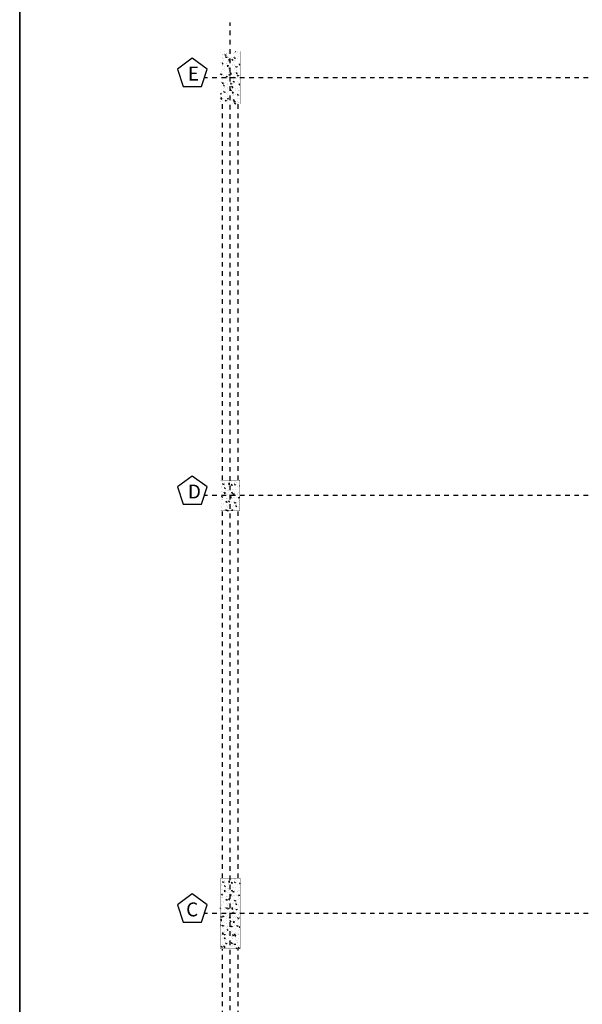
# Model space of a CAD drawing. Units: millimetres. Extents: x 525 to 759, y 1091 to 1206.
# Drawn here: x 525 to 537, y 1141 to 1163 of the extents above; entities that cross this region are included whole.
import ezdxf

# ---------------------------------------------------------------- set-up
doc = ezdxf.new("R2010")
doc.units = ezdxf.units.MM
doc.header["$LTSCALE"] = 0.01
for name, pattern in [('CONTINU', [0]), ('DASHDOT2', [12.7, 6.35, -3.175, 0, -3.175]), ('JIS_02_0.7', [1.35, 0.75, -0.6])]:
    doc.linetypes.add(name, pattern=pattern)
for name, color, linetype in [('ARQ-CALD-NIVEL-PLANTA', 8, 'Continuous'), ('ARQ-EJE-REF-PLANTA', 10, 'DASHDOT2'), ('ARQ.CIVIL-PLANTA', 9, 'Continuous'), ('IE-ETEXT-EJES-REF-PLANTA', 7, 'Continuous')]:
    doc.layers.add(name, color=color, linetype=linetype)
doc.layers.add('IE-TFQ-ISO', color=8, linetype='CONTINU', lineweight=35)
doc.styles.get("Standard").update_dxf_attribs({"font": 'romans.shx', "height": 0.2})

# ---------------------------------------------------------------- blocks, each defined once
blk = doc.blocks.new('A$C546F022F')
at = {"layer": 'ARQ.CIVIL-PLANTA'}
h = blk.add_hatch(dxfattribs=at)
h.set_pattern_fill('AR-CONC', color=256, scale=0.001, style=0)
h.set_pattern_definition([(50, (-965.36317, -980.22384), (0.182184669, -0.015939086), [0.01905, -0.20955]), (355, (-965.36317, -980.22384), (-0.035242826, 0.191056643), [0.01524, -0.16764]), (100.451, (-965.34799, -980.22517), (0.146942502, 0.175116688), [0.01619, -0.17809]), (46.1842, (-965.36317, -980.17304), (0.27107904, -0.042042328), [0.028575, -0.314325]), (96.6356, (-965.34058, -980.17655), (0.237404234, 0.247425556), [0.024285, -0.267135]), (351.184, (-965.36317, -980.17304), (0.237404606, 0.24742512), [0.02286, -0.25146]), (21, (-965.33777, -980.18574), (0.15161488, -0.102265519), [0.01905, -0.20955]), (326, (-965.33777, -980.18574), (0.061802028, 0.184187966), [0.01524, -0.16764]), (71.4514, (-965.32513, -980.19427), (0.21341649, 0.081922858), [0.01619, -0.17809]), (37.5, (-965.36317, -980.22384), (0.0030886033, 0.084555039), [0, -0.165608, 0, -0.17018, 0, -0.168275]), (7.5, (-965.36317, -980.22384), (0.0668196625, 0.100180575), [0, -0.097028, 0, -0.161798, 0, -0.064135]), (327.5, (-965.41981, -980.22384), (0.135590595, -0.005728744), [0, -0.0635, 0, -0.19812, 0, -0.26289]), (317.5, (-965.44521, -980.22384), (0.148129181, 0.025426491), [0, -0.08255, 0, -0.131572, 0, -0.18669])])
h.paths.add_polyline_path([(-0.2125, -0.567), (0.2125, -0.567), (0.2125, 0.567), (-0.2125, 0.567)])
at = {"layer": 'ARQ.CIVIL-PLANTA', "const_width": 0.00526}
blk.add_lwpolyline([(-0.2125, -0.567), (0.2125, -0.567), (0.2125, 0.567), (-0.2125, 0.567)], close=True, dxfattribs=at)
blk = doc.blocks.new('A$C75957A25')
at = {"layer": 'ARQ.CIVIL-PLANTA'}
h = blk.add_hatch(dxfattribs=at)
h.set_pattern_fill('AR-CONC', color=256, scale=0.001, style=0)
h.set_pattern_definition([(50, (-998.97067, -972.76384), (0.182184669, -0.015939086), [0.01905, -0.20955]), (355, (-998.97067, -972.76384), (-0.035242826, 0.191056643), [0.01524, -0.16764]), (100.451, (-998.95549, -972.76517), (0.146942502, 0.175116688), [0.01619, -0.17809]), (46.1842, (-998.97067, -972.71304), (0.27107904, -0.042042328), [0.028575, -0.314325]), (96.6356, (-998.94808, -972.71655), (0.237404234, 0.247425556), [0.024285, -0.267135]), (351.184, (-998.97067, -972.71304), (0.237404606, 0.24742512), [0.02286, -0.25146]), (21, (-998.94527, -972.72574), (0.15161488, -0.102265519), [0.01905, -0.20955]), (326, (-998.94527, -972.72574), (0.061802028, 0.184187966), [0.01524, -0.16764]), (71.4514, (-998.93263, -972.73427), (0.21341649, 0.081922858), [0.01619, -0.17809]), (37.5, (-998.97067, -972.76384), (0.0030886033, 0.084555039), [0, -0.165608, 0, -0.17018, 0, -0.168275]), (7.5, (-998.97067, -972.76384), (0.0668196625, 0.100180575), [0, -0.097028, 0, -0.161798, 0, -0.064135]), (327.5, (-999.02731, -972.76384), (0.135590595, -0.005728744), [0, -0.0635, 0, -0.19812, 0, -0.26289]), (317.5, (-999.05271, -972.76384), (0.148129181, 0.025426491), [0, -0.08255, 0, -0.131572, 0, -0.18669])])
h.paths.add_polyline_path([(-33.813, 7.753), (-33.403, 7.753), (-33.403, 8.413), (-33.813, 8.413)])
h = blk.add_hatch(dxfattribs=at)
h.set_pattern_fill('AR-CONC', color=256, scale=0.001, style=0)
h.set_pattern_definition([(50, (-998.97067, -981.33384), (0.182184669, -0.015939086), [0.01905, -0.20955]), (355, (-998.97067, -981.33384), (-0.035242826, 0.191056643), [0.01524, -0.16764]), (100.451, (-998.95549, -981.33517), (0.146942502, 0.175116688), [0.01619, -0.17809]), (46.1842, (-998.97067, -981.28304), (0.27107904, -0.042042328), [0.028575, -0.314325]), (96.6356, (-998.94808, -981.28655), (0.237404234, 0.247425556), [0.024285, -0.267135]), (351.184, (-998.97067, -981.28304), (0.237404606, 0.24742512), [0.02286, -0.25146]), (21, (-998.94527, -981.29574), (0.15161488, -0.102265519), [0.01905, -0.20955]), (326, (-998.94527, -981.29574), (0.061802028, 0.184187966), [0.01524, -0.16764]), (71.4514, (-998.93263, -981.30427), (0.21341649, 0.081922858), [0.01619, -0.17809]), (37.5, (-998.97067, -981.33384), (0.0030886033, 0.084555039), [0, -0.165608, 0, -0.17018, 0, -0.168275]), (7.5, (-998.97067, -981.33384), (0.0668196625, 0.100180575), [0, -0.097028, 0, -0.161798, 0, -0.064135]), (327.5, (-999.02731, -981.33384), (0.135590595, -0.005728744), [0, -0.0635, 0, -0.19812, 0, -0.26289]), (317.5, (-999.05271, -981.33384), (0.148129181, 0.025426491), [0, -0.08255, 0, -0.131572, 0, -0.18669])])
h.paths.add_polyline_path([(-33.82, -1.677), (-33.395, -1.677), (-33.395, -0.157), (-33.82, -0.157)])
at = {"layer": 'ARQ-EJE-REF-PLANTA'}
for p, q in [((-33.608, -29.202), (-33.608, 18.27)), ((25.902, 17.083), (-34.167, 17.083)), ((25.902, 8.083), (-34.167, 8.083)), ((25.902, -0.917), (-34.167, -0.917))]:
    blk.add_line(p, q, dxfattribs=at)
at = {"layer": 'ARQ.CIVIL-PLANTA', "linetype": 'JIS_02_0.7'}
for p, q in [((-33.778, 8.413), (-33.778, 16.516)), ((-33.438, 8.413), (-33.438, 16.516)), ((-33.778, -0.157), (-33.778, 7.753)), ((-33.438, -0.157), (-33.438, 7.753)), ((-33.778, -6.712), (-33.778, -1.677)), ((-33.438, -6.712), (-33.438, -1.677))]:
    blk.add_line(p, q, dxfattribs=at)
at = {"layer": 'ARQ.CIVIL-PLANTA', "const_width": 0.00526}
for points in [[(-33.813, 7.753), (-33.403, 7.753), (-33.403, 8.413), (-33.813, 8.413)], [(-33.82, -1.677), (-33.395, -1.677), (-33.395, -0.157), (-33.82, -0.157)]]:
    blk.add_lwpolyline(points, close=True, dxfattribs=at)
at = {"layer": 'IE-ETEXT-EJES-REF-PLANTA'}
for points in [[(-34.228, 16.896), (-34.106, 17.27), (-34.425, 17.502), (-34.744, 17.27), (-34.622, 16.896)], [(-34.228, 7.896), (-34.106, 8.27), (-34.425, 8.502), (-34.744, 8.27), (-34.622, 7.896)], [(-34.228, -1.104), (-34.106, -0.73), (-34.425, -0.498), (-34.744, -0.73), (-34.622, -1.104)]]:
    blk.add_lwpolyline(points, close=True, dxfattribs=at)
at = {"layer": 'ARQ.CIVIL-PLANTA'}
blk.add_blockref('A$C546F022F', (-33.608, 17.083), dxfattribs=at)
at = {"layer": 'IE-ETEXT-EJES-REF-PLANTA', "char_height": 0.3, "width": 0.41758, "attachment_point": 1}
for s, insert in [('E', (-34.52, 17.32)), ('D', (-34.52, 8.32)), ('C', (-34.558, -0.68))]:
    blk.add_mtext(s, dxfattribs=dict(at, insert=insert))

msp = doc.modelspace()

# ---------------------------------------------------------------- linework, layer by layer
at = {"layer": 'IE-TFQ-ISO'}
msp.add_lwpolyline([(525.03, 1204.211), (596.346, 1204.211), (596.346, 1109.482), (525.03, 1109.482)], close=True, dxfattribs=at)

# ---------------------------------------------------------------- block references
at = {"layer": 'ARQ-CALD-NIVEL-PLANTA'}
msp.add_blockref('A$C75957A25', (563.172, 1144.257), dxfattribs=at)

doc.saveas('drawing.dxf')
